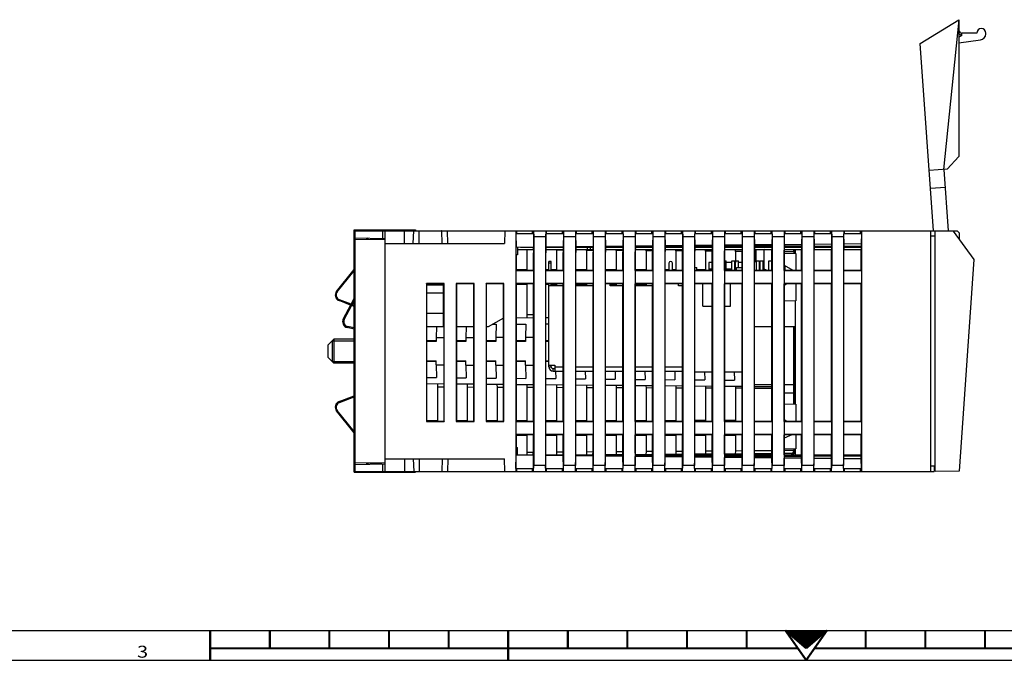
# Model space of a CAD drawing. Units: millimetres. Extents: x 0 to 594, y 0 to 420.
# Drawn here: x 165 to 330, y 0 to 107 of the extents above; entities that cross this region are included whole.
import ezdxf

# ---------------------------------------------------------------- set-up
doc = ezdxf.new("R2010")
doc.units = ezdxf.units.MM
doc.header["$LTSCALE"] = 32.67
doc.layers.get('0').update_dxf_attribs({"linetype": 'CONTINUOUS'})
doc.layers.add('03_AXES', color=7, linetype='CONTINUOUS')
doc.styles.add('TEXTSTYLE_2', font='txt', dxfattribs={"width": 0.6})

msp = doc.modelspace()

# ---------------------------------------------------------------- linework, layer by layer
at = {"color": 3, "linetype": 'Continuous'}
for p, q in [((316.129, 103.424), (322.629, 107.424)), ((322.629, 107.424), (320.037, 82.311)), ((322.629, 107.424), (322.629, 84.497)), ((322.629, 105.076), (323.129, 104.797)), ((325.629, 105.174), (323.129, 105.174)), ((327.129, 105.044), (327.129, 105.174)), ((318.39, 71.994), (316.129, 103.424)), ((322.629, 103.542), (326.268, 104.053)), ((322.629, 84.497), (320.634, 82.354)), ((320.634, 82.354), (317.66, 82.14)), ((320.897, 71.994), (320.154, 82.319)), ((221.152, 31.527), (221.152, 72.167)), ((221.152, 72.167), (231.439, 72.167)), ((221.279, 72.04), (221.279, 31.654)), ((221.279, 72.04), (231.439, 72.04)), ((221.279, 71.994), (322.329, 71.994)), ((226.359, 31.654), (226.359, 71.994)), ((228.749, 72.004), (230.649, 72.004)), ((229.579, 69.894), (229.594, 71.994)), ((231.079, 69.894), (231.152, 71.994)), ((231.439, 72.167), (231.439, 72.04)), ((232.055, 69.894), (232.083, 71.994)), ((233.829, 72.004), (235.729, 72.004)), ((235.903, 69.894), (235.875, 71.994)), ((236.879, 69.894), (236.806, 71.994)), ((246.416, 71.994), (246.379, 69.894)), ((248.279, 71.994), (248.279, 31.654)), ((248.288, 71.494), (248.327, 69.276)), ((251.27, 71.494), (248.288, 71.494)), ((248.454, 71.494), (248.454, 71.994)), ((251.105, 71.494), (251.105, 71.994)), ((251.27, 71.494), (251.232, 69.307)), ((251.262, 71.994), (251.279, 70.994)), ((253.297, 71.994), (253.279, 70.994)), ((253.288, 71.494), (253.326, 69.329)), ((256.27, 71.494), (253.288, 71.494)), ((253.454, 71.494), (253.454, 71.994)), ((256.105, 71.494), (256.105, 71.994)), ((256.27, 71.494), (256.233, 69.359)), ((256.262, 71.994), (256.279, 70.994)), ((258.297, 71.994), (258.279, 70.994)), ((258.288, 71.494), (258.325, 69.381)), ((261.27, 71.494), (258.288, 71.494)), ((258.454, 71.494), (258.454, 71.994)), ((261.105, 71.494), (261.105, 71.994)), ((261.27, 71.494), (261.234, 69.412)), ((261.262, 71.994), (261.279, 70.994)), ((263.297, 71.994), (263.279, 70.994)), ((263.288, 71.494), (263.324, 69.434)), ((266.27, 71.494), (263.288, 71.494)), ((263.454, 71.494), (263.454, 71.994)), ((266.105, 71.494), (266.105, 71.994)), ((266.27, 71.494), (266.235, 69.464)), ((266.262, 71.994), (266.279, 70.994)), ((268.297, 71.994), (268.279, 70.994)), ((268.288, 71.494), (268.323, 69.486)), ((271.27, 71.494), (268.288, 71.494)), ((268.454, 71.494), (268.454, 71.994)), ((271.105, 71.494), (271.105, 71.994)), ((271.27, 71.494), (271.236, 69.516)), ((271.262, 71.994), (271.279, 70.994)), ((273.297, 71.994), (273.279, 70.994)), ((273.288, 71.494), (273.322, 69.538)), ((276.27, 71.494), (273.288, 71.494)), ((273.454, 71.494), (273.454, 71.994)), ((276.105, 71.494), (276.105, 71.994)), ((276.27, 71.494), (276.237, 69.569)), ((276.262, 71.994), (276.279, 70.994)), ((278.297, 71.994), (278.279, 70.994)), ((281.27, 71.494), (278.288, 71.494)), ((278.288, 71.494), (278.321, 69.591)), ((278.454, 71.494), (278.454, 71.994)), ((281.105, 71.494), (281.105, 71.994)), ((281.27, 71.494), (281.238, 69.621)), ((281.262, 71.994), (281.279, 70.994)), ((283.297, 71.994), (283.279, 70.994)), ((286.27, 71.494), (283.288, 71.494)), ((283.288, 71.494), (283.32, 69.643)), ((283.454, 71.494), (283.454, 71.994)), ((286.105, 71.494), (286.105, 71.994)), ((286.27, 71.494), (286.239, 69.673)), ((286.262, 71.994), (286.279, 70.994)), ((288.297, 71.994), (288.279, 70.994)), ((291.27, 71.494), (288.288, 71.494)), ((288.288, 71.494), (288.319, 69.695)), ((288.454, 71.494), (288.454, 71.994)), ((291.105, 71.494), (291.105, 71.994)), ((291.27, 71.494), (291.24, 69.726)), ((291.262, 71.994), (291.279, 70.994)), ((293.297, 71.994), (293.279, 70.994)), ((296.27, 71.494), (293.288, 71.494)), ((293.288, 71.494), (293.318, 69.748)), ((293.454, 71.494), (293.454, 71.994)), ((296.105, 71.494), (296.105, 71.994)), ((296.27, 71.494), (296.24, 69.778)), ((296.262, 71.994), (296.279, 70.994)), ((298.297, 71.994), (298.279, 70.994)), ((301.27, 71.494), (298.288, 71.494)), ((298.288, 71.494), (298.317, 69.8)), ((298.454, 71.494), (298.454, 71.994)), ((301.105, 71.494), (301.105, 71.994)), ((301.27, 71.494), (301.241, 69.831)), ((301.262, 71.994), (301.279, 70.994)), ((303.297, 71.994), (303.279, 70.994)), ((306.27, 71.494), (303.288, 71.494)), ((303.288, 71.494), (303.317, 69.852)), ((303.454, 71.494), (303.454, 71.994)), ((306.105, 71.494), (306.105, 71.994)), ((306.27, 71.494), (306.242, 69.883)), ((306.279, 71.994), (306.279, 31.654)), ((317.879, 71.994), (317.879, 31.654)), ((318.645, 71.129), (317.879, 71.123)), ((318.645, 71.994), (321.664, 71.968)), ((318.645, 31.654), (318.645, 71.994)), ((321.664, 71.968), (325.145, 67.224)), ((322.729, 71.594), (322.329, 71.994)), ((322.729, 70.516), (322.729, 71.594)), ((221.279, 70.813), (226.359, 70.724)), ((221.279, 70.567), (226.359, 70.611)), ((223.279, 70.584), (223.279, 70.778)), ((223.469, 70.758), (223.279, 70.754)), ((223.469, 70.775), (223.469, 70.584)), ((226.359, 69.894), (246.379, 69.894)), ((251.279, 70.994), (251.279, 32.654)), ((253.279, 70.994), (251.279, 70.994)), ((253.279, 70.994), (253.279, 32.654)), ((256.279, 70.994), (256.279, 32.654)), ((258.279, 70.994), (256.279, 70.994)), ((258.279, 70.994), (258.279, 32.654)), ((258.325, 69.381), (261.234, 69.412)), ((261.218, 69.411), (261.236, 68.412)), ((261.279, 70.994), (261.279, 32.654)), ((263.279, 70.994), (261.279, 70.994)), ((263.279, 70.994), (263.279, 32.654)), ((263.34, 69.434), (263.322, 68.433)), ((263.324, 69.434), (266.235, 69.464)), ((263.405, 69.434), (266.219, 69.434)), ((266.219, 69.464), (266.236, 68.464)), ((266.279, 70.994), (266.279, 32.654)), ((268.279, 70.994), (266.279, 70.994)), ((268.279, 70.994), (268.279, 32.654)), ((268.339, 69.486), (268.322, 68.486)), ((268.323, 69.486), (271.236, 69.516)), ((268.339, 69.434), (271.221, 69.434)), ((271.219, 69.516), (271.237, 68.516)), ((271.279, 70.994), (271.279, 32.654)), ((273.279, 70.994), (271.279, 70.994)), ((273.279, 70.994), (273.279, 32.654)), ((273.339, 69.538), (273.321, 68.538)), ((273.322, 69.538), (276.237, 69.569)), ((273.337, 69.434), (276.222, 69.434)), ((276.22, 69.569), (276.238, 68.569)), ((276.279, 70.994), (276.279, 32.654)), ((278.279, 70.994), (276.279, 70.994)), ((278.279, 70.994), (278.279, 32.654)), ((278.338, 69.591), (278.32, 68.591)), ((278.321, 69.591), (281.238, 69.621)), ((278.335, 69.434), (281.224, 69.434)), ((279.516, 69.603), (281.22, 69.591)), ((281.221, 69.621), (281.238, 68.621)), ((283.279, 70.994), (281.279, 70.994)), ((281.279, 70.994), (281.279, 32.654)), ((283.279, 70.994), (283.279, 32.654)), ((283.32, 69.643), (286.239, 69.673)), ((283.337, 69.643), (283.32, 68.643)), ((283.334, 69.434), (286.225, 69.434)), ((283.337, 69.576), (286.223, 69.556)), ((286.221, 69.673), (286.239, 68.673)), ((288.279, 70.994), (286.279, 70.994)), ((286.279, 70.994), (286.279, 32.654)), ((288.279, 70.994), (288.279, 32.654)), ((288.319, 69.695), (291.24, 69.726)), ((288.337, 69.695), (288.319, 68.695)), ((288.332, 69.434), (291.227, 69.434)), ((288.334, 69.542), (291.225, 69.521)), ((291.222, 69.726), (291.239, 68.726)), ((293.279, 70.994), (291.279, 70.994)), ((291.279, 70.994), (291.279, 32.654)), ((293.279, 70.994), (293.279, 32.654)), ((293.318, 69.748), (296.24, 69.778)), ((293.336, 69.748), (293.319, 68.748)), ((293.331, 69.434), (296.228, 69.434)), ((293.332, 69.507), (296.228, 69.486)), ((295.179, 69.494), (295.179, 69.434)), ((296.222, 69.778), (296.24, 68.778)), ((298.279, 70.994), (296.279, 70.994)), ((296.279, 70.994), (296.279, 32.654)), ((298.279, 70.994), (298.279, 32.654)), ((298.317, 69.8), (301.241, 69.831)), ((298.335, 69.8), (298.318, 68.8)), ((298.329, 69.434), (301.23, 69.434)), ((298.33, 69.472), (301.23, 69.451)), ((301.223, 69.83), (301.241, 68.831)), ((303.279, 70.994), (301.279, 70.994)), ((301.279, 70.994), (301.279, 32.654)), ((303.279, 70.994), (303.279, 32.654)), ((303.317, 69.852), (306.242, 69.883)), ((303.335, 69.853), (303.317, 68.852)), ((303.328, 69.434), (306.232, 69.434)), ((306.224, 69.883), (306.241, 68.883)), ((248.326, 67.964), (248.326, 65.409)), ((248.555, 67.962), (248.326, 67.964)), ((248.327, 69.276), (251.232, 69.307)), ((248.555, 69.279), (248.555, 67.962)), ((248.555, 68.854), (251.225, 68.854)), ((249.082, 69.284), (251.232, 69.284)), ((250.128, 68.808), (250.127, 68.854)), ((250.128, 68.808), (250.128, 65.471)), ((251.226, 68.801), (250.128, 68.808)), ((251.217, 69.307), (251.234, 68.307)), ((251.234, 65.409), (251.234, 68.307)), ((253.341, 69.329), (253.324, 68.329)), ((253.324, 65.409), (253.324, 68.329)), ((253.326, 69.329), (256.233, 69.359)), ((253.326, 69.284), (256.233, 69.284)), ((253.333, 68.854), (256.226, 68.854)), ((255.127, 68.773), (255.125, 68.854)), ((255.127, 68.773), (255.127, 65.473)), ((256.228, 68.766), (255.127, 68.773)), ((256.218, 69.359), (256.235, 68.359)), ((256.235, 65.408), (256.235, 68.359)), ((258.34, 69.381), (258.323, 68.381)), ((258.323, 65.408), (258.323, 68.381)), ((258.331, 68.854), (261.228, 68.854)), ((258.34, 69.284), (261.218, 69.284)), ((260.126, 68.738), (260.124, 68.854)), ((260.126, 68.738), (260.126, 65.475)), ((261.23, 68.731), (260.126, 68.738)), ((261.236, 65.408), (261.236, 68.412)), ((263.322, 65.408), (263.322, 68.433)), ((263.33, 68.854), (266.229, 68.854)), ((263.34, 69.284), (266.219, 69.284)), ((265.125, 68.703), (265.122, 68.854)), ((265.125, 68.703), (265.125, 65.478)), ((266.232, 68.696), (265.125, 68.703)), ((266.236, 65.407), (266.236, 68.464)), ((268.322, 65.407), (268.322, 68.486)), ((268.328, 68.854), (271.231, 68.854)), ((268.339, 69.284), (271.219, 69.284)), ((270.124, 68.669), (270.12, 68.854)), ((270.124, 68.669), (270.124, 65.48)), ((271.234, 68.661), (270.124, 68.669)), ((271.237, 65.407), (271.237, 68.516)), ((273.321, 65.406), (273.321, 68.538)), ((273.327, 68.854), (276.233, 68.854)), ((273.334, 69.284), (276.225, 69.284)), ((275.123, 68.634), (275.119, 68.854)), ((276.238, 68.626), (275.123, 68.634)), ((275.123, 68.634), (275.123, 65.482)), ((276.238, 65.406), (276.238, 68.569)), ((278.32, 65.406), (278.32, 68.591)), ((278.325, 68.854), (281.238, 68.854)), ((278.333, 69.284), (281.227, 69.284)), ((280.123, 68.599), (280.117, 68.854)), ((281.238, 68.591), (280.123, 68.599)), ((280.123, 68.599), (280.123, 65.485)), ((281.238, 65.405), (281.238, 68.621)), ((283.32, 68.854), (286.239, 68.854)), ((283.32, 65.405), (283.32, 68.643)), ((283.331, 69.284), (286.228, 69.284)), ((285.122, 68.564), (285.115, 68.854)), ((286.239, 68.556), (285.122, 68.564)), ((285.122, 68.564), (285.122, 66.697)), ((286.239, 65.405), (286.239, 68.673)), ((288.319, 68.854), (291.239, 68.854)), ((288.319, 65.405), (288.319, 68.695)), ((288.527, 68.54), (288.319, 68.541)), ((288.33, 69.284), (291.23, 69.284)), ((288.527, 66.884), (288.527, 68.854)), ((288.54, 68.854), (288.54, 66.884)), ((289.944, 65.574), (289.944, 68.854)), ((291.238, 68.774), (289.984, 68.854)), ((291.239, 65.404), (291.239, 68.726)), ((293.319, 68.854), (296.24, 68.854)), ((293.319, 65.404), (293.319, 68.748)), ((294.93, 68.495), (293.319, 68.507)), ((295.284, 68.195), (293.319, 68.161)), ((293.328, 69.284), (296.231, 69.284)), ((294.929, 68.434), (294.929, 68.189)), ((295.079, 68.434), (295.079, 68.192)), ((295.179, 68.494), (295.08, 68.494)), ((295.179, 68.854), (295.179, 68.194)), ((295.284, 68.195), (295.284, 65.404)), ((296.24, 65.404), (296.24, 68.778)), ((298.318, 68.854), (301.241, 68.854)), ((298.318, 65.403), (298.318, 68.8)), ((298.326, 69.284), (301.233, 69.284)), ((301.241, 65.403), (301.241, 68.831)), ((303.317, 68.854), (306.241, 68.854)), ((303.317, 65.403), (303.317, 68.852)), ((303.325, 69.284), (306.234, 69.284)), ((306.241, 65.402), (306.241, 68.883)), ((253.829, 65.409), (253.829, 66.884)), ((254.229, 66.884), (253.829, 66.884)), ((254.229, 65.409), (254.229, 66.884)), ((273.959, 66.584), (273.959, 65.406)), ((274.559, 65.406), (274.559, 66.584)), ((281.238, 66.697), (280.652, 66.697)), ((280.652, 66.697), (280.652, 65.574)), ((280.665, 66.697), (280.665, 65.574)), ((283.32, 66.984), (283.552, 66.984)), ((283.553, 65.405), (283.553, 66.984)), ((284.501, 66.697), (283.553, 66.697)), ((284.501, 65.405), (284.501, 66.984)), ((284.502, 66.984), (285.009, 66.984)), ((285.009, 65.405), (285.009, 66.984)), ((285.125, 66.697), (285.009, 66.697)), ((285.125, 66.984), (285.633, 66.984)), ((285.125, 65.405), (285.125, 66.984)), ((285.633, 65.884), (285.633, 66.984)), ((286.239, 66.697), (285.633, 66.697)), ((288.319, 66.884), (288.679, 66.884)), ((288.663, 66.984), (289.171, 66.984)), ((288.663, 66.884), (288.663, 66.984)), ((288.679, 65.404), (288.679, 66.884)), ((289.171, 65.404), (289.171, 66.984)), ((289.286, 65.404), (289.286, 66.984)), ((289.287, 66.984), (289.794, 66.984)), ((289.794, 65.404), (289.794, 66.984)), ((290.743, 66.984), (291.239, 66.984)), ((290.743, 65.404), (290.743, 66.984)), ((293.319, 66.234), (294.736, 65.404)), ((293.404, 66.183), (293.404, 65.404)), ((325.145, 67.224), (322.647, 31.689)), ((218.199, 61.86), (221.152, 65.539)), ((218.316, 61.766), (221.152, 65.299)), ((248.284, 65.37), (248.324, 65.409)), ((248.284, 65.37), (248.284, 63.159)), ((248.284, 65.37), (251.274, 65.37)), ((250.128, 65.471), (248.324, 65.47)), ((248.324, 65.409), (251.234, 65.409)), ((251.274, 65.37), (251.234, 65.409)), ((251.274, 65.37), (251.274, 63.159)), ((253.284, 65.37), (253.324, 65.409)), ((253.284, 65.37), (253.284, 63.159)), ((253.284, 65.37), (256.274, 65.37)), ((253.829, 65.473), (253.323, 65.472)), ((253.324, 65.409), (256.235, 65.408)), ((255.127, 65.473), (254.229, 65.473)), ((256.274, 65.37), (256.235, 65.408)), ((256.274, 65.37), (256.274, 63.159)), ((258.284, 65.37), (258.323, 65.408)), ((258.284, 65.37), (258.284, 63.159)), ((258.284, 65.37), (261.274, 65.37)), ((260.126, 65.475), (258.323, 65.475)), ((258.323, 65.408), (261.236, 65.408)), ((261.274, 65.37), (261.236, 65.408)), ((261.274, 65.37), (261.274, 63.159)), ((263.284, 65.37), (263.322, 65.408)), ((263.284, 65.37), (263.284, 63.159)), ((263.284, 65.37), (266.274, 65.37)), ((265.125, 65.478), (263.322, 65.477)), ((263.322, 65.408), (266.236, 65.407)), ((266.274, 65.37), (266.236, 65.407)), ((266.274, 65.37), (266.274, 63.159)), ((268.284, 65.37), (268.322, 65.407)), ((268.284, 65.37), (271.274, 65.37)), ((268.284, 65.37), (268.284, 63.159)), ((270.124, 65.48), (268.322, 65.479)), ((268.322, 65.407), (271.237, 65.407)), ((271.274, 65.37), (271.237, 65.407)), ((271.274, 65.37), (271.274, 63.159)), ((273.284, 65.37), (273.321, 65.406)), ((273.284, 65.37), (276.274, 65.37)), ((273.284, 65.37), (273.284, 63.159)), ((273.959, 65.482), (273.321, 65.481)), ((273.321, 65.406), (276.238, 65.406)), ((275.123, 65.482), (274.559, 65.482)), ((276.274, 65.37), (276.238, 65.406)), ((276.274, 65.37), (276.274, 63.159)), ((278.284, 65.37), (278.32, 65.406)), ((278.284, 65.37), (281.274, 65.37)), ((278.284, 65.37), (278.284, 63.159)), ((278.32, 65.884), (278.642, 65.884)), ((278.32, 65.406), (281.238, 65.405)), ((278.642, 65.406), (278.642, 65.884)), ((280.123, 65.485), (278.642, 65.484)), ((281.238, 65.574), (280.652, 65.574)), ((281.059, 65.405), (280.652, 65.574)), ((281.072, 65.405), (280.665, 65.574)), ((281.274, 65.37), (281.238, 65.405)), ((281.274, 65.37), (281.274, 63.159)), ((283.284, 65.37), (283.32, 65.405)), ((283.284, 65.37), (286.274, 65.37)), ((283.284, 65.37), (283.284, 63.159)), ((283.32, 65.405), (286.239, 65.405)), ((284.501, 65.574), (283.553, 65.574)), ((285.125, 65.574), (285.009, 65.574)), ((285.316, 65.884), (286.239, 65.884)), ((285.316, 65.405), (285.316, 65.884)), ((286.274, 65.37), (286.239, 65.405)), ((286.274, 65.37), (286.274, 63.159)), ((288.284, 65.37), (288.319, 65.405)), ((288.284, 65.37), (291.274, 65.37)), ((288.284, 65.37), (288.284, 63.159)), ((288.319, 65.405), (291.239, 65.404)), ((289.286, 65.574), (289.171, 65.574)), ((289.944, 65.574), (289.794, 65.574)), ((290.314, 65.404), (289.944, 65.574)), ((291.274, 65.37), (291.239, 65.404)), ((291.274, 65.37), (291.274, 63.159)), ((293.284, 65.37), (293.319, 65.404)), ((293.284, 65.37), (296.274, 65.37)), ((293.284, 65.37), (293.284, 63.159)), ((293.319, 65.404), (296.24, 65.404)), ((296.274, 65.37), (296.24, 65.404)), ((296.274, 65.37), (296.274, 63.159)), ((298.284, 65.37), (298.318, 65.403)), ((298.284, 65.37), (301.274, 65.37)), ((298.284, 65.37), (298.284, 63.159)), ((298.318, 65.403), (301.241, 65.403)), ((301.274, 65.37), (301.241, 65.403)), ((301.274, 65.37), (301.274, 63.159)), ((303.284, 65.37), (303.317, 65.403)), ((303.284, 65.37), (306.274, 65.37)), ((303.284, 65.37), (303.284, 63.159)), ((303.317, 65.403), (306.241, 65.402)), ((306.274, 65.37), (306.241, 65.402)), ((306.274, 65.37), (306.274, 63.159)), ((233.279, 63.164), (233.279, 40.054)), ((233.319, 63.124), (233.279, 63.164)), ((236.279, 63.164), (233.279, 63.164)), ((233.319, 63.124), (233.319, 40.094)), ((236.238, 63.123), (233.319, 63.124)), ((233.319, 63.066), (235.131, 63.065)), ((236.139, 62.884), (233.319, 62.884)), ((235.131, 63.065), (235.131, 62.884)), ((236.139, 55.884), (236.139, 63.123)), ((236.238, 63.123), (236.279, 63.164)), ((236.238, 40.096), (236.238, 63.123)), ((236.279, 40.054), (236.279, 63.164)), ((238.279, 63.164), (238.279, 40.054)), ((238.322, 63.122), (238.279, 63.164)), ((241.279, 63.164), (238.279, 63.164)), ((238.322, 63.122), (238.322, 40.097)), ((241.235, 63.12), (238.322, 63.122)), ((241.235, 63.12), (241.279, 63.164)), ((241.235, 40.098), (241.235, 63.12)), ((241.279, 40.054), (241.279, 63.164)), ((243.279, 63.164), (243.279, 40.054)), ((243.324, 63.119), (243.279, 63.164)), ((246.279, 63.164), (243.279, 63.164)), ((243.324, 63.119), (243.324, 40.099)), ((246.233, 63.118), (243.324, 63.119)), ((246.233, 63.118), (246.279, 63.164)), ((246.233, 40.101), (246.233, 63.118)), ((246.279, 40.054), (246.279, 63.164)), ((248.284, 63.159), (248.324, 63.119)), ((251.274, 63.159), (248.284, 63.159)), ((251.234, 63.12), (248.324, 63.119)), ((248.324, 63.059), (250.128, 63.058)), ((248.326, 63.119), (248.326, 40.099)), ((250.128, 63.058), (250.128, 57.921)), ((251.274, 63.159), (251.234, 63.12)), ((251.234, 40.099), (251.234, 63.12)), ((253.284, 63.159), (253.324, 63.12)), ((256.274, 63.159), (253.284, 63.159)), ((253.323, 63.056), (253.829, 63.056)), ((253.324, 40.099), (253.324, 63.12)), ((256.235, 63.12), (253.324, 63.12)), ((253.829, 49.184), (253.829, 63.12)), ((256.235, 62.784), (253.829, 62.784)), ((254.229, 62.784), (254.229, 63.12)), ((254.229, 63.056), (255.127, 63.056)), ((255.127, 63.056), (255.127, 62.784)), ((256.274, 63.159), (256.235, 63.12)), ((256.235, 40.098), (256.235, 63.12)), ((258.284, 63.159), (258.323, 63.121)), ((261.274, 63.159), (258.284, 63.159)), ((258.323, 40.098), (258.323, 63.121)), ((261.236, 63.121), (258.323, 63.121)), ((258.323, 63.054), (260.126, 63.053)), ((261.236, 62.784), (258.323, 62.784)), ((260.126, 63.053), (260.126, 62.784)), ((261.274, 63.159), (261.236, 63.121)), ((261.236, 40.098), (261.236, 63.121)), ((263.284, 63.159), (263.322, 63.121)), ((266.274, 63.159), (263.284, 63.159)), ((266.236, 63.122), (263.322, 63.121)), ((263.322, 40.098), (263.322, 63.121)), ((264.129, 62.784), (264.129, 63.121)), ((264.129, 63.051), (265.125, 63.051)), ((266.236, 62.784), (264.129, 62.784)), ((265.125, 63.051), (265.125, 62.784)), ((266.274, 63.159), (266.236, 63.122)), ((266.236, 40.097), (266.236, 63.122)), ((271.274, 63.159), (268.284, 63.159)), ((268.284, 63.159), (268.322, 63.122)), ((271.237, 63.122), (268.322, 63.122)), ((268.322, 40.097), (268.322, 63.122)), ((268.322, 63.05), (270.124, 63.049)), ((271.237, 62.784), (268.322, 62.784)), ((270.124, 63.049), (270.124, 62.784)), ((271.274, 63.159), (271.237, 63.122)), ((271.237, 40.097), (271.237, 63.122)), ((276.274, 63.159), (273.284, 63.159)), ((273.284, 63.159), (273.321, 63.122)), ((276.238, 63.123), (273.321, 63.122)), ((273.321, 40.096), (273.321, 63.122)), ((275.559, 62.784), (275.559, 63.123)), ((276.238, 62.784), (275.559, 62.784)), ((276.274, 63.159), (276.238, 63.123)), ((276.238, 40.096), (276.238, 63.123)), ((281.274, 63.159), (278.284, 63.159)), ((278.284, 63.159), (278.32, 63.123)), ((281.238, 63.123), (278.32, 63.123)), ((278.32, 40.096), (278.32, 63.123)), ((279.639, 59.384), (279.639, 63.123)), ((281.274, 63.159), (281.238, 63.123)), ((281.238, 40.095), (281.238, 63.123)), ((286.274, 63.159), (283.284, 63.159)), ((283.284, 63.159), (283.32, 63.124)), ((286.239, 63.124), (283.32, 63.124)), ((283.32, 40.095), (283.32, 63.124)), ((284.319, 59.384), (284.319, 63.124)), ((286.179, 63.124), (286.179, 55.984)), ((286.274, 63.159), (286.239, 63.124)), ((286.239, 40.095), (286.239, 63.124)), ((291.274, 63.159), (288.284, 63.159)), ((288.284, 63.159), (288.319, 63.124)), ((291.239, 63.125), (288.319, 63.124)), ((288.319, 40.095), (288.319, 63.124)), ((291.274, 63.159), (291.239, 63.125)), ((291.239, 40.094), (291.239, 63.125)), ((296.274, 63.159), (293.284, 63.159)), ((293.284, 63.159), (293.319, 63.125)), ((296.24, 63.125), (293.319, 63.125)), ((293.319, 40.094), (293.319, 63.125)), ((293.695, 63.125), (293.319, 62.781)), ((295.284, 63.125), (295.284, 60.283)), ((296.274, 63.159), (296.24, 63.125)), ((296.24, 40.094), (296.24, 63.125)), ((301.274, 63.159), (298.284, 63.159)), ((298.284, 63.159), (298.318, 63.125)), ((301.241, 63.126), (298.318, 63.125)), ((298.318, 40.093), (298.318, 63.125)), ((301.274, 63.159), (301.241, 63.126)), ((301.241, 40.093), (301.241, 63.126)), ((306.274, 63.159), (303.284, 63.159)), ((303.284, 63.159), (303.317, 63.126)), ((306.241, 63.126), (303.317, 63.126)), ((303.317, 40.093), (303.317, 63.126)), ((306.274, 63.159), (306.241, 63.126)), ((306.241, 40.092), (306.241, 63.126)), ((220.558, 59.557), (218.621, 60.301)), ((220.628, 59.691), (218.674, 60.441)), ((219.326, 57.221), (221.152, 60.684)), ((219.503, 57.128), (221.152, 60.255)), ((221.152, 59.329), (220.746, 59.485)), ((221.152, 59.489), (220.816, 59.618)), ((293.319, 60.317), (295.284, 60.283)), ((295.179, 60.284), (295.179, 42.934)), ((250.128, 57.921), (250.118, 57.457)), ((251.234, 57.925), (250.128, 57.921)), ((279.639, 59.384), (281.238, 59.384)), ((283.32, 59.384), (284.319, 59.384)), ((246.233, 57.384), (243.635, 55.884)), ((244.42, 56.337), (244.974, 56.342)), ((244.974, 56.342), (244.919, 54.16)), ((248.326, 57.441), (251.234, 57.467)), ((248.326, 56.371), (249.974, 56.386)), ((249.974, 56.386), (249.918, 54.18)), ((253.324, 57.485), (253.829, 57.489)), ((253.324, 56.415), (253.829, 56.419)), ((221.152, 55.515), (219.989, 55.779)), ((221.152, 55.72), (220.033, 55.974)), ((236.238, 55.884), (233.319, 55.884)), ((234.966, 55.884), (234.921, 54.12)), ((241.235, 55.884), (238.322, 55.884)), ((239.964, 55.884), (239.92, 54.14)), ((243.635, 55.884), (243.324, 55.884)), ((286.179, 55.984), (286.239, 55.984)), ((288.319, 55.984), (291.239, 55.984)), ((293.319, 55.984), (295.129, 55.984)), ((294.929, 42.93), (294.929, 55.984)), ((295.079, 42.933), (295.079, 55.984)), ((295.129, 55.984), (295.129, 55.084)), ((295.129, 55.084), (295.179, 55.084)), ((217.729, 53.824), (216.729, 52.824)), ((217.479, 53.574), (217.479, 50.074)), ((217.729, 53.824), (217.729, 49.824)), ((221.152, 53.824), (217.729, 53.824)), ((234.921, 53.559), (233.319, 53.559)), ((234.921, 53.445), (233.319, 53.444)), ((234.921, 54.12), (236.238, 54.126)), ((234.921, 54.12), (234.921, 53.445)), ((239.92, 53.559), (238.322, 53.559)), ((239.92, 53.447), (238.322, 53.446)), ((239.92, 54.14), (241.235, 54.146)), ((239.92, 54.14), (239.92, 53.447)), ((244.919, 53.559), (243.324, 53.559)), ((244.919, 53.449), (243.324, 53.449)), ((244.919, 54.16), (246.233, 54.166)), ((244.919, 54.16), (244.919, 53.449)), ((249.918, 53.559), (248.326, 53.559)), ((249.918, 53.452), (248.326, 53.451)), ((249.918, 54.18), (251.234, 54.186)), ((249.918, 54.18), (249.918, 53.452)), ((253.829, 53.559), (253.324, 53.559)), ((253.829, 53.454), (253.324, 53.453)), ((216.729, 52.824), (216.729, 50.824)), ((294.929, 52.334), (295.079, 52.334)), ((217.729, 49.824), (216.729, 50.824)), ((221.152, 49.824), (217.729, 49.824)), ((233.319, 50.205), (234.921, 50.204)), ((234.921, 50.089), (233.319, 50.089)), ((234.921, 49.528), (234.921, 50.204)), ((238.322, 50.202), (239.92, 50.202)), ((239.92, 50.089), (238.322, 50.089)), ((239.92, 49.508), (239.92, 50.202)), ((243.324, 50.2), (244.919, 50.199)), ((244.919, 50.089), (243.324, 50.089)), ((244.919, 49.488), (244.919, 50.199)), ((248.326, 50.198), (249.918, 50.197)), ((249.918, 50.089), (248.326, 50.089)), ((249.918, 49.468), (249.918, 50.197)), ((253.324, 50.195), (253.829, 50.195)), ((253.829, 50.089), (253.324, 50.089)), ((234.921, 49.528), (234.975, 47.394)), ((234.921, 49.528), (236.238, 49.523)), ((239.92, 49.508), (239.975, 47.35)), ((239.92, 49.508), (241.235, 49.503)), ((244.919, 49.488), (244.974, 47.307)), ((244.919, 49.488), (246.233, 49.483)), ((249.918, 49.468), (249.974, 47.263)), ((249.918, 49.468), (251.234, 49.463)), ((253.829, 49.484), (254.829, 49.484)), ((254.229, 49.184), (254.229, 49.484)), ((254.829, 48.884), (254.529, 48.884)), ((254.529, 48.484), (256.235, 48.484)), ((254.829, 49.484), (254.829, 48.484)), ((254.942, 48.484), (254.974, 47.219)), ((258.323, 48.484), (261.236, 48.484)), ((259.94, 48.484), (259.973, 47.176)), ((263.322, 48.484), (266.236, 48.484)), ((264.939, 48.484), (264.973, 47.132)), ((268.322, 48.484), (271.237, 48.484)), ((269.937, 48.484), (269.973, 47.088)), ((273.321, 48.484), (276.238, 48.484)), ((274.936, 48.484), (274.972, 47.045)), ((278.32, 48.384), (281.238, 48.384)), ((279.937, 48.384), (279.972, 47.001)), ((283.32, 48.384), (286.239, 48.384)), ((284.935, 48.384), (284.972, 46.958)), ((285.892, 48.384), (286.239, 48.363)), ((233.319, 47.408), (234.975, 47.394)), ((236.238, 46.313), (233.319, 46.338)), ((235.119, 46.323), (235.131, 45.782)), ((238.322, 47.365), (239.975, 47.35)), ((241.235, 46.269), (238.322, 46.295)), ((240.119, 46.279), (240.13, 45.764)), ((243.324, 47.321), (244.974, 47.307)), ((248.326, 47.277), (249.974, 47.263)), ((253.324, 47.234), (254.974, 47.219)), ((258.323, 47.19), (259.973, 47.176)), ((263.322, 47.146), (264.973, 47.132)), ((268.322, 47.103), (269.973, 47.088)), ((273.321, 47.059), (274.972, 47.045)), ((278.32, 47.016), (279.972, 47.001)), ((283.32, 46.972), (284.972, 46.958)), ((235.131, 45.782), (235.131, 40.154)), ((236.238, 45.778), (235.131, 45.782)), ((240.13, 45.764), (240.13, 40.156)), ((241.235, 45.76), (240.13, 45.764)), ((246.233, 46.226), (243.324, 46.251)), ((245.118, 46.235), (245.129, 45.746)), ((245.129, 45.746), (245.129, 40.159)), ((246.233, 45.742), (245.129, 45.746)), ((251.234, 46.182), (248.326, 46.207)), ((250.118, 46.192), (250.128, 45.728)), ((250.128, 45.728), (250.128, 40.161)), ((251.234, 45.724), (250.128, 45.728)), ((256.235, 46.138), (253.324, 46.164)), ((255.118, 46.148), (255.127, 45.71)), ((256.235, 45.706), (255.127, 45.71)), ((255.127, 45.71), (255.127, 40.163)), ((261.236, 46.095), (258.323, 46.12)), ((260.117, 46.105), (260.126, 45.692)), ((261.236, 45.688), (260.126, 45.692)), ((260.126, 45.692), (260.126, 40.165)), ((266.236, 46.051), (263.322, 46.077)), ((265.117, 46.061), (265.125, 45.674)), ((266.236, 45.67), (265.125, 45.674)), ((265.125, 45.674), (265.125, 40.168)), ((271.237, 46.007), (268.322, 46.033)), ((270.117, 46.017), (270.124, 45.656)), ((271.237, 45.652), (270.124, 45.656)), ((270.124, 45.656), (270.124, 40.17)), ((276.238, 45.964), (273.321, 45.989)), ((275.116, 45.974), (275.123, 45.638)), ((276.238, 45.634), (275.123, 45.638)), ((275.123, 45.638), (275.123, 40.172)), ((281.238, 45.92), (278.32, 45.946)), ((280.116, 45.93), (280.123, 45.62)), ((281.238, 45.616), (280.123, 45.62)), ((280.123, 45.62), (280.123, 40.175)), ((286.239, 45.877), (283.32, 45.902)), ((285.115, 45.886), (285.122, 45.602)), ((286.239, 45.597), (285.122, 45.602)), ((285.122, 45.602), (285.122, 40.177)), ((291.239, 45.833), (288.319, 45.858)), ((291.239, 45.579), (288.319, 45.59)), ((294.929, 44.773), (293.319, 44.801)), ((295.179, 44.769), (295.079, 44.77)), ((218.621, 43.368), (221.152, 44.34)), ((218.674, 43.228), (221.152, 44.179)), ((221.152, 38.13), (218.199, 41.808)), ((221.152, 38.369), (218.316, 41.902)), ((295.284, 42.936), (293.319, 42.902)), ((295.284, 42.936), (295.284, 40.094)), ((233.319, 40.094), (233.279, 40.054)), ((233.279, 40.054), (236.279, 40.054)), ((235.131, 40.154), (233.319, 40.153)), ((233.319, 40.094), (236.238, 40.096)), ((236.238, 40.096), (236.279, 40.054)), ((238.322, 40.097), (238.279, 40.054)), ((238.279, 40.054), (241.279, 40.054)), ((240.13, 40.156), (238.322, 40.155)), ((238.322, 40.097), (241.235, 40.098)), ((241.235, 40.098), (241.279, 40.054)), ((243.324, 40.099), (243.279, 40.054)), ((243.279, 40.054), (246.279, 40.054)), ((245.129, 40.159), (243.324, 40.158)), ((243.324, 40.099), (246.233, 40.101)), ((246.233, 40.101), (246.279, 40.054)), ((248.284, 40.06), (248.324, 40.099)), ((248.284, 40.06), (251.274, 40.06)), ((248.284, 40.06), (248.284, 37.849)), ((250.128, 40.161), (248.324, 40.16)), ((248.324, 40.099), (251.234, 40.099)), ((251.274, 40.06), (251.234, 40.099)), ((251.274, 40.06), (251.274, 37.849)), ((253.284, 40.06), (253.324, 40.099)), ((253.284, 40.06), (256.274, 40.06)), ((253.284, 40.06), (253.284, 37.849)), ((255.127, 40.163), (253.323, 40.162)), ((253.324, 40.099), (256.235, 40.098)), ((256.274, 40.06), (256.235, 40.098)), ((256.274, 40.06), (256.274, 37.849)), ((258.284, 40.06), (258.323, 40.098)), ((258.284, 40.06), (261.274, 40.06)), ((258.284, 40.06), (258.284, 37.849)), ((260.126, 40.165), (258.323, 40.165)), ((258.323, 40.098), (261.236, 40.098)), ((261.274, 40.06), (261.236, 40.098)), ((261.274, 40.06), (261.274, 37.849)), ((263.284, 40.06), (263.322, 40.098)), ((263.284, 40.06), (266.274, 40.06)), ((263.284, 40.06), (263.284, 37.849)), ((265.125, 40.168), (263.322, 40.167)), ((263.322, 40.098), (266.236, 40.097)), ((266.274, 40.06), (266.236, 40.097)), ((266.274, 40.06), (266.274, 37.849)), ((268.284, 40.06), (268.322, 40.097)), ((268.284, 40.06), (271.274, 40.06)), ((268.284, 40.06), (268.284, 37.849)), ((270.124, 40.17), (268.322, 40.169)), ((268.322, 40.097), (271.237, 40.097)), ((271.274, 40.06), (271.237, 40.097)), ((271.274, 40.06), (271.274, 37.849)), ((273.284, 40.06), (273.321, 40.096)), ((273.284, 40.06), (276.274, 40.06)), ((273.284, 40.06), (273.284, 37.849)), ((275.123, 40.172), (273.321, 40.171)), ((273.321, 40.096), (276.238, 40.096)), ((276.274, 40.06), (276.238, 40.096)), ((276.274, 40.06), (276.274, 37.849)), ((278.284, 40.06), (278.32, 40.096)), ((278.284, 40.06), (281.274, 40.06)), ((278.284, 40.06), (278.284, 37.849)), ((280.123, 40.175), (278.32, 40.174)), ((278.32, 40.096), (281.238, 40.095)), ((281.274, 40.06), (281.238, 40.095)), ((281.274, 40.06), (281.274, 37.849)), ((283.284, 40.06), (283.32, 40.095)), ((283.284, 40.06), (286.274, 40.06)), ((283.284, 40.06), (283.284, 37.849)), ((285.122, 40.177), (283.32, 40.176)), ((283.32, 40.095), (286.239, 40.095)), ((286.274, 40.06), (286.239, 40.095)), ((286.274, 40.06), (286.274, 37.849)), ((288.284, 40.06), (288.319, 40.095)), ((288.284, 40.06), (291.274, 40.06)), ((288.284, 40.06), (288.284, 37.849)), ((288.319, 40.095), (291.239, 40.094)), ((291.274, 40.06), (291.239, 40.094)), ((291.274, 40.06), (291.274, 37.849)), ((293.284, 40.06), (293.319, 40.094)), ((293.284, 40.06), (296.274, 40.06)), ((293.284, 40.06), (293.284, 37.849)), ((293.319, 40.437), (293.695, 40.094)), ((293.319, 40.094), (296.24, 40.094)), ((296.274, 40.06), (296.24, 40.094)), ((296.274, 40.06), (296.274, 37.849)), ((298.284, 40.06), (298.318, 40.093)), ((298.284, 40.06), (301.274, 40.06)), ((298.284, 40.06), (298.284, 37.849)), ((298.318, 40.093), (301.241, 40.093)), ((301.274, 40.06), (301.241, 40.093)), ((301.274, 40.06), (301.274, 37.849)), ((303.284, 40.06), (303.317, 40.093)), ((303.284, 40.06), (306.274, 40.06)), ((303.284, 40.06), (303.284, 37.849)), ((303.317, 40.093), (306.241, 40.092)), ((306.274, 40.06), (306.241, 40.092)), ((306.274, 40.06), (306.274, 37.849)), ((248.284, 37.849), (248.324, 37.809)), ((251.274, 37.849), (248.284, 37.849)), ((251.234, 37.81), (248.324, 37.809)), ((248.324, 37.749), (250.128, 37.748)), ((248.326, 37.809), (248.326, 35.685)), ((250.128, 37.748), (250.128, 34.841)), ((251.274, 37.849), (251.234, 37.81)), ((251.234, 35.342), (251.234, 37.81)), ((253.284, 37.849), (253.324, 37.81)), ((256.274, 37.849), (253.284, 37.849)), ((253.323, 37.746), (255.127, 37.746)), ((256.235, 37.81), (253.324, 37.81)), ((253.324, 35.32), (253.324, 37.81)), ((255.127, 37.746), (255.127, 34.875)), ((256.274, 37.849), (256.235, 37.81)), ((256.235, 35.29), (256.235, 37.81)), ((261.274, 37.849), (258.284, 37.849)), ((258.284, 37.849), (258.323, 37.811)), ((261.236, 37.811), (258.323, 37.811)), ((258.323, 35.268), (258.323, 37.811)), ((258.323, 37.744), (260.126, 37.743)), ((260.126, 37.743), (260.126, 34.91)), ((261.274, 37.849), (261.236, 37.811)), ((261.236, 35.237), (261.236, 37.811)), ((266.274, 37.849), (263.284, 37.849)), ((263.284, 37.849), (263.322, 37.811)), ((266.236, 37.812), (263.322, 37.811)), ((263.322, 35.215), (263.322, 37.811)), ((263.322, 37.742), (265.125, 37.741)), ((265.125, 37.741), (265.125, 34.945)), ((266.274, 37.849), (266.236, 37.812)), ((266.236, 35.185), (266.236, 37.812)), ((271.274, 37.849), (268.284, 37.849)), ((268.284, 37.849), (268.322, 37.812)), ((271.237, 37.812), (268.322, 37.812)), ((268.322, 35.163), (268.322, 37.812)), ((268.322, 37.74), (270.124, 37.739)), ((270.124, 37.739), (270.124, 34.98)), ((271.274, 37.849), (271.237, 37.812)), ((271.237, 35.132), (271.237, 37.812)), ((276.274, 37.849), (273.284, 37.849)), ((273.284, 37.849), (273.321, 37.812)), ((276.238, 37.813), (273.321, 37.812)), ((273.321, 35.111), (273.321, 37.812)), ((273.321, 37.737), (275.123, 37.736)), ((275.123, 37.736), (275.123, 35.015)), ((276.274, 37.849), (276.238, 37.813)), ((276.238, 35.08), (276.238, 37.813)), ((281.274, 37.849), (278.284, 37.849)), ((278.284, 37.849), (278.32, 37.813)), ((281.238, 37.813), (278.32, 37.813)), ((278.32, 35.058), (278.32, 37.813)), ((278.32, 37.735), (280.123, 37.734)), ((280.123, 37.734), (280.123, 35.05)), ((281.274, 37.849), (281.238, 37.813)), ((281.238, 35.028), (281.238, 37.813)), ((286.274, 37.849), (283.284, 37.849)), ((283.284, 37.849), (283.32, 37.814)), ((286.239, 37.814), (283.32, 37.814)), ((283.32, 35.006), (283.32, 37.814)), ((283.32, 37.733), (285.122, 37.732)), ((285.122, 37.732), (285.122, 35.085)), ((286.274, 37.849), (286.239, 37.814)), ((286.239, 34.975), (286.239, 37.814)), ((291.274, 37.849), (288.284, 37.849)), ((288.284, 37.849), (288.319, 37.814)), ((291.239, 37.815), (288.319, 37.814)), ((288.319, 34.954), (288.319, 37.814)), ((291.274, 37.849), (291.239, 37.815)), ((291.239, 34.923), (291.239, 37.815)), ((296.274, 37.849), (293.284, 37.849)), ((293.284, 37.849), (293.319, 37.815)), ((296.24, 37.815), (293.319, 37.815)), ((293.319, 34.901), (293.319, 37.815)), ((294.618, 37.815), (293.319, 37.214)), ((295.284, 37.815), (295.284, 35.453)), ((296.274, 37.849), (296.24, 37.815)), ((296.24, 34.871), (296.24, 37.815)), ((301.274, 37.849), (298.284, 37.849)), ((298.284, 37.849), (298.318, 37.815)), ((301.241, 37.816), (298.318, 37.815)), ((298.318, 34.849), (298.318, 37.815)), ((301.274, 37.849), (301.241, 37.816)), ((301.241, 34.818), (301.241, 37.816)), ((306.274, 37.849), (303.284, 37.849)), ((303.284, 37.849), (303.317, 37.816)), ((306.241, 37.816), (303.317, 37.816)), ((303.317, 34.796), (303.317, 37.816)), ((306.274, 37.849), (306.241, 37.816)), ((306.241, 34.766), (306.241, 37.816)), ((248.326, 35.685), (248.555, 35.687)), ((248.555, 34.37), (248.555, 35.687)), ((250.128, 34.841), (250.118, 34.384)), ((251.226, 34.848), (250.128, 34.841)), ((251.217, 34.342), (251.234, 35.342)), ((253.341, 34.32), (253.324, 35.32)), ((255.127, 34.875), (255.117, 34.384)), ((256.228, 34.883), (255.127, 34.875)), ((256.218, 34.29), (256.235, 35.29)), ((258.34, 34.267), (258.323, 35.268)), ((260.126, 34.91), (260.115, 34.41)), ((261.23, 34.918), (260.126, 34.91)), ((261.218, 34.237), (261.236, 35.237)), ((263.34, 34.215), (263.322, 35.215)), ((265.125, 34.945), (265.114, 34.445)), ((266.232, 34.953), (265.125, 34.945)), ((266.219, 34.185), (266.236, 35.185)), ((268.339, 34.163), (268.322, 35.163)), ((270.124, 34.98), (270.114, 34.48)), ((271.234, 34.988), (270.124, 34.98)), ((271.219, 34.133), (271.237, 35.132)), ((273.339, 34.11), (273.321, 35.111)), ((275.123, 35.015), (275.113, 34.515)), ((276.238, 35.023), (275.123, 35.015)), ((276.22, 34.08), (276.238, 35.08)), ((278.338, 34.058), (278.32, 35.058)), ((280.123, 35.05), (280.112, 34.55)), ((281.238, 35.058), (280.123, 35.05)), ((281.221, 34.028), (281.238, 35.028)), ((283.337, 34.006), (283.32, 35.006)), ((285.122, 35.085), (285.111, 34.585)), ((286.239, 35.093), (285.122, 35.085)), ((286.221, 33.975), (286.239, 34.975)), ((291.239, 35.128), (288.319, 35.107)), ((288.337, 33.953), (288.319, 34.954)), ((291.222, 33.923), (291.239, 34.923)), ((293.319, 35.488), (295.284, 35.453)), ((294.925, 35.153), (293.319, 35.142)), ((293.336, 33.901), (293.319, 34.901)), ((294.929, 35.459), (294.929, 35.234)), ((295.179, 35.155), (295.076, 35.154)), ((295.079, 35.457), (295.079, 35.234)), ((295.179, 35.455), (295.179, 34.384)), ((296.222, 33.871), (296.24, 34.871)), ((298.335, 33.849), (298.318, 34.849)), ((301.223, 33.818), (301.241, 34.818)), ((303.335, 33.796), (303.317, 34.796)), ((306.224, 33.766), (306.241, 34.766)), ((226.359, 33.057), (221.279, 33.102)), ((223.279, 32.871), (223.279, 33.084)), ((225.819, 33.062), (223.279, 33.04)), ((226.359, 33.754), (246.379, 33.754)), ((229.579, 33.754), (229.594, 31.654)), ((231.079, 33.754), (231.152, 31.654)), ((232.055, 33.754), (232.083, 31.654)), ((235.903, 33.754), (235.875, 31.654)), ((236.879, 33.754), (236.806, 31.654)), ((246.416, 31.654), (246.379, 33.754)), ((248.288, 32.154), (248.327, 34.372)), ((251.232, 34.342), (248.327, 34.372)), ((251.217, 34.384), (248.555, 34.384)), ((251.27, 32.154), (251.232, 34.342)), ((253.288, 32.154), (253.326, 34.32)), ((256.233, 34.289), (253.326, 34.32)), ((256.219, 34.384), (253.34, 34.384)), ((256.27, 32.154), (256.233, 34.289)), ((258.288, 32.154), (258.325, 34.268)), ((261.234, 34.237), (258.325, 34.268)), ((258.338, 34.384), (261.221, 34.384)), ((261.221, 34.418), (258.339, 34.398)), ((261.27, 32.154), (261.234, 34.237)), ((263.288, 32.154), (263.324, 34.215)), ((266.235, 34.185), (263.324, 34.215)), ((266.224, 34.453), (263.336, 34.433)), ((266.222, 34.384), (263.337, 34.384)), ((266.219, 34.234), (263.34, 34.234)), ((266.27, 32.154), (266.235, 34.185)), ((268.288, 32.154), (268.323, 34.163)), ((271.236, 34.132), (268.323, 34.163)), ((271.226, 34.488), (268.334, 34.468)), ((271.224, 34.384), (268.335, 34.384)), ((271.221, 34.234), (268.338, 34.234)), ((271.27, 32.154), (271.236, 34.132)), ((273.288, 32.154), (273.322, 34.111)), ((276.237, 34.08), (273.322, 34.111)), ((276.228, 34.523), (273.332, 34.503)), ((276.225, 34.384), (273.334, 34.384)), ((276.223, 34.234), (273.336, 34.234)), ((276.27, 32.154), (276.237, 34.08)), ((278.288, 32.154), (278.321, 34.058)), ((281.238, 34.028), (278.321, 34.058)), ((281.23, 34.558), (278.33, 34.537)), ((281.227, 34.384), (278.332, 34.384)), ((281.224, 34.234), (278.335, 34.234)), ((281.22, 34.058), (279.516, 34.046)), ((281.27, 32.154), (281.238, 34.028)), ((283.288, 32.154), (283.32, 34.006)), ((286.239, 33.975), (283.32, 34.006)), ((286.232, 34.593), (283.327, 34.572)), ((286.228, 34.384), (283.331, 34.384)), ((286.226, 34.234), (283.333, 34.234)), ((286.223, 34.092), (283.337, 34.072)), ((286.27, 32.154), (286.239, 33.975)), ((288.288, 32.154), (288.319, 33.953)), ((291.24, 33.923), (288.319, 33.953)), ((291.234, 34.628), (288.325, 34.607)), ((291.23, 34.384), (288.329, 34.384)), ((291.227, 34.234), (288.332, 34.234)), ((291.225, 34.127), (288.334, 34.107)), ((291.27, 32.154), (291.24, 33.923)), ((293.288, 32.154), (293.318, 33.901)), ((296.24, 33.871), (293.318, 33.901)), ((294.698, 34.652), (293.323, 34.642)), ((296.231, 34.384), (293.328, 34.384)), ((296.229, 34.234), (293.33, 34.234)), ((296.228, 34.162), (293.332, 34.142)), ((295.179, 34.655), (294.893, 34.653)), ((295.179, 34.234), (295.179, 34.155)), ((296.27, 32.154), (296.24, 33.871)), ((298.288, 32.154), (298.317, 33.849)), ((301.241, 33.818), (298.317, 33.849)), ((301.233, 34.384), (298.326, 34.384)), ((301.23, 34.234), (298.329, 34.234)), ((301.23, 34.197), (298.33, 34.177)), ((301.27, 32.154), (301.241, 33.818)), ((303.288, 32.154), (303.317, 33.796)), ((306.242, 33.766), (303.317, 33.796)), ((306.235, 34.384), (303.325, 34.384)), ((306.232, 34.234), (303.327, 34.234)), ((306.232, 34.232), (303.328, 34.212)), ((306.27, 32.154), (306.242, 33.766)), ((221.152, 31.527), (231.439, 31.527)), ((221.279, 32.836), (226.359, 32.924)), ((221.279, 31.654), (318.479, 31.654)), ((223.279, 32.914), (223.47, 32.911)), ((223.469, 33.042), (223.469, 32.874)), ((231.439, 31.654), (231.439, 31.527)), ((248.288, 32.154), (251.27, 32.154)), ((248.454, 31.654), (248.454, 32.154)), ((251.105, 31.654), (251.105, 32.154)), ((251.262, 31.654), (251.279, 32.654)), ((253.279, 32.654), (251.279, 32.654)), ((253.297, 31.654), (253.279, 32.654)), ((253.288, 32.154), (256.27, 32.154)), ((253.454, 31.654), (253.454, 32.154)), ((256.105, 31.654), (256.105, 32.154)), ((256.262, 31.654), (256.279, 32.654)), ((258.279, 32.654), (256.279, 32.654)), ((258.297, 31.654), (258.279, 32.654)), ((258.288, 32.154), (261.27, 32.154)), ((258.454, 31.654), (258.454, 32.154)), ((261.105, 31.654), (261.105, 32.154)), ((261.262, 31.654), (261.279, 32.654)), ((263.279, 32.654), (261.279, 32.654)), ((263.297, 31.654), (263.279, 32.654)), ((263.288, 32.154), (266.27, 32.154)), ((263.454, 31.654), (263.454, 32.154)), ((266.105, 31.654), (266.105, 32.154)), ((266.262, 31.654), (266.279, 32.654)), ((268.279, 32.654), (266.279, 32.654)), ((268.297, 31.654), (268.279, 32.654)), ((268.288, 32.154), (271.27, 32.154)), ((268.454, 31.654), (268.454, 32.154)), ((271.105, 31.654), (271.105, 32.154)), ((271.262, 31.654), (271.279, 32.654)), ((273.279, 32.654), (271.279, 32.654)), ((273.297, 31.654), (273.279, 32.654)), ((273.288, 32.154), (276.27, 32.154)), ((273.454, 31.654), (273.454, 32.154)), ((276.105, 31.654), (276.105, 32.154)), ((276.262, 31.654), (276.279, 32.654)), ((278.279, 32.654), (276.279, 32.654)), ((278.297, 31.654), (278.279, 32.654)), ((278.288, 32.154), (281.27, 32.154)), ((278.454, 31.654), (278.454, 32.154)), ((281.105, 31.654), (281.105, 32.154)), ((281.262, 31.654), (281.279, 32.654)), ((283.279, 32.654), (281.279, 32.654)), ((283.297, 31.654), (283.279, 32.654)), ((283.288, 32.154), (286.27, 32.154)), ((283.454, 31.654), (283.454, 32.154)), ((286.105, 31.654), (286.105, 32.154)), ((286.262, 31.654), (286.279, 32.654)), ((288.279, 32.654), (286.279, 32.654)), ((288.297, 31.654), (288.279, 32.654)), ((288.288, 32.154), (291.27, 32.154)), ((288.454, 31.654), (288.454, 32.154)), ((291.105, 31.654), (291.105, 32.154)), ((291.262, 31.654), (291.279, 32.654)), ((293.279, 32.654), (291.279, 32.654)), ((293.297, 31.654), (293.279, 32.654)), ((293.288, 32.154), (296.27, 32.154)), ((293.454, 31.654), (293.454, 32.154)), ((296.105, 31.654), (296.105, 32.154)), ((296.262, 31.654), (296.279, 32.654)), ((298.279, 32.654), (296.279, 32.654)), ((298.297, 31.654), (298.279, 32.654)), ((298.288, 32.154), (301.27, 32.154)), ((298.454, 31.654), (298.454, 32.154)), ((301.105, 31.654), (301.105, 32.154)), ((301.262, 31.654), (301.279, 32.654)), ((303.279, 32.654), (301.279, 32.654)), ((303.297, 31.654), (303.279, 32.654)), ((303.288, 32.154), (306.27, 32.154)), ((303.454, 31.654), (303.454, 32.154)), ((306.105, 31.654), (306.105, 32.154)), ((318.645, 32.519), (317.879, 32.526)), ((318.479, 32.521), (318.479, 31.654)), ((322.647, 31.689), (318.645, 31.654)), ((0, 0), (594, 0))]:
    msp.add_line(p, q, dxfattribs=at)
at = {"color": 9, "linetype": 'Continuous'}
for p, q in [((323.129, 104.797), (322.629, 104.489)), ((323.129, 104.797), (323.129, 105.174)), ((317.876, 79.147), (320.369, 79.327)), ((225.92, 71.994), (225.92, 70.732)), ((228.264, 72.167), (228.264, 72.04)), ((259.37, 69.284), (259.37, 69.392)), ((258.84, 69.284), (258.84, 69.387)), ((260.24, 69.284), (260.24, 68.854)), ((260.77, 69.284), (260.77, 68.854)), ((295.079, 68.434), (294.929, 68.434)), ((254.229, 66.584), (253.829, 66.584)), ((218.199, 61.86), (218.316, 61.766)), ((236.139, 61.55), (233.319, 61.55)), ((218.621, 60.301), (218.674, 60.441)), ((236.139, 58.15), (233.319, 58.15)), ((253.829, 49.184), (254.229, 49.184)), ((254.529, 48.484), (254.529, 48.884)), ((254.829, 49.184), (256.235, 49.184)), ((258.323, 49.184), (261.236, 49.184)), ((263.322, 49.184), (266.236, 49.184)), ((268.322, 49.184), (271.237, 49.184)), ((273.321, 49.184), (276.238, 49.184)), ((218.621, 43.368), (218.674, 43.228)), ((218.199, 41.808), (218.316, 41.902)), ((295.079, 35.234), (294.929, 35.234)), ((258.84, 34.384), (258.84, 34.262)), ((259.37, 34.384), (259.37, 34.257)), ((294.379, 34.384), (294.379, 34.439)), ((225.92, 32.917), (225.92, 31.654)), ((228.264, 31.654), (228.264, 31.527))]:
    msp.add_line(p, q, dxfattribs=at)
at = {"color": 2, "linetype": 'Continuous'}
for p, q in [((217.479, 53.574), (221.152, 53.574)), ((217.479, 50.074), (221.152, 50.074))]:
    msp.add_line(p, q, dxfattribs=at)
at = {"color": 5, "linetype": 'Continuous'}
msp.add_line((11, 5), (583, 5), dxfattribs=at)
at = {"color": 3, "linetype": 'Continuous', "const_width": 0.35}
for points in [[(197, 5), (197, 0)], [(207, 5), (207, 2)], [(217, 5), (217, 2)], [(227, 5), (227, 2)], [(237, 5), (237, 2)], [(247, 5), (247, 0)], [(257, 5), (257, 2)], [(267, 5), (267, 2)], [(277, 5), (277, 2)], [(287, 5), (287, 2)], [(293.5, 5), (297, 2)], [(293.5, 5), (297.004, 0.001)], [(296.991, -0.012), (300.5, 5)], [(297, 2), (300.5, 5)], [(307, 5), (307, 2)], [(317, 5), (317, 2)], [(327, 5), (327, 2)], [(293.85, 4.7), (300.15, 4.7)], [(294.2, 4.4), (299.8, 4.4)], [(294.55, 4.1), (299.45, 4.1)], [(294.9, 3.8), (299.1, 3.8)], [(295.25, 3.5), (298.75, 3.5)], [(295.6, 3.2), (298.4, 3.2)], [(197, 2), (295.602, 2)], [(295.95, 2.9), (298.05, 2.9)], [(296.3, 2.6), (297.7, 2.6)], [(296.65, 2.3), (297.35, 2.3)], [(298.4, 2), (397, 2)]]:
    msp.add_lwpolyline(points, dxfattribs=at)
at = {"color": 3, "linetype": 'Continuous'}
for centre, radius, start, end in [((326.379, 105.174), 0.75, 0, 180), ((323.129, 105.674), 0.5, 180, 270), ((326.129, 105.044), 1, 278, 360), ((235.729, 71.704), 0.3, 79.41582, 90), ((294.079, 68.434), 0.85, 0, 29.61352), ((294.079, 68.434), 1, 0, 24.8425), ((274.259, 66.584), 0.3, 0, 180), ((218.979, 61.234), 1, 141.24519, 248.9922), ((218.979, 61.234), 0.85, 141.24519, 248.9922), ((220.21, 56.754), 1, 152.19113, 257.19113), ((220.21, 56.754), 0.8, 152.19113, 257.19113), ((254.529, 49.184), 0.7, 180, 270), ((254.529, 49.184), 0.3, 180, 270), ((218.979, 42.434), 1, 111.0078, 218.75481), ((218.979, 42.434), 0.85, 111.0078, 218.75481), ((294.079, 35.234), 0.85, 270, 360), ((294.079, 35.234), 1, 301.76196, 360)]:
    msp.add_arc(centre, radius, start, end, dxfattribs=at)
at = {"layer": '03_AXES', "color": 3, "linetype": 'Continuous'}
for p, q in [((295.179, 46.484), (295.079, 46.484)), ((288.319, 46.234), (291.239, 46.234)), ((293.319, 46.234), (294.929, 46.234))]:
    msp.add_line(p, q, dxfattribs=at)

# ---------------------------------------------------------------- texts
at = {"color": 2, "linetype": 'Continuous', "style": 'TEXTSTYLE_2', "width": 1.230769}
msp.add_text('3', height=2, dxfattribs=at).set_placement((184.721, 0.422))

doc.saveas('drawing.dxf')
